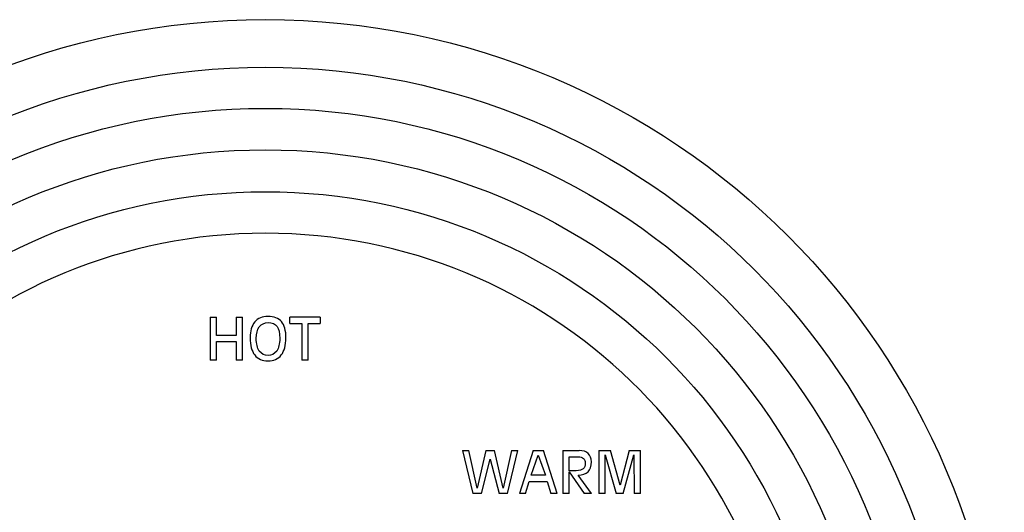
# Model space of a CAD drawing. Units: inches. Extents: x 7.06 to 14.81, y 5.39 to 13.14.
# Drawn here: x 9.65 to 14.81, y 10.56 to 13.14 of the extents above; entities that cross this region are included whole.
import ezdxf

# ---------------------------------------------------------------- set-up
doc = ezdxf.new("R2010")
doc.units = ezdxf.units.IN
doc.header["$LTSCALE"] = 1.21
doc.header["$MEASUREMENT"] = 0
doc.layers.get('0').update_dxf_attribs({"linetype": 'CONTINUOUS'})

msp = doc.modelspace()

# ---------------------------------------------------------------- linework, layer by layer
at = {"color": 7, "linetype": 'CONTINUOUS'}
for p, q in [((10.6489, 11.5802), (10.6489, 11.3552)), ((10.6489, 11.5802), (10.6814, 11.5802)), ((10.6814, 11.4851), (10.6814, 11.5802)), ((10.7844, 11.5802), (10.7844, 11.4851)), ((10.7844, 11.5802), (10.817, 11.5802)), ((10.817, 11.3552), (10.817, 11.5802)), ((11.066, 11.5473), (11.066, 11.5802)), ((11.2256, 11.5802), (11.066, 11.5802)), ((11.2256, 11.5802), (11.2256, 11.5473)), ((11.066, 11.5473), (11.1295, 11.5473)), ((11.1295, 11.5473), (11.1295, 11.3552)), ((11.1621, 11.3552), (11.1621, 11.5473)), ((11.1621, 11.5473), (11.2256, 11.5473)), ((10.7844, 11.4851), (10.6814, 11.4851)), ((10.6814, 11.3552), (10.6814, 11.4523)), ((10.6814, 11.4523), (10.7844, 11.4523)), ((10.7844, 11.4523), (10.7844, 11.3552)), ((10.6814, 11.3552), (10.6489, 11.3552)), ((10.817, 11.3552), (10.7844, 11.3552)), ((11.1621, 11.3552), (11.1295, 11.3552)), ((11.971, 10.8802), (12.0255, 10.6552)), ((11.971, 10.8802), (12.005, 10.8802)), ((12.0486, 10.6827), (12.005, 10.8802)), ((12.0942, 10.8802), (12.0486, 10.6827)), ((12.0942, 10.8802), (12.1392, 10.8802)), ((12.185, 10.6827), (12.1392, 10.8802)), ((12.2283, 10.8802), (12.185, 10.6827)), ((12.208, 10.6552), (12.2624, 10.8802)), ((12.2283, 10.8802), (12.2624, 10.8802)), ((12.3416, 10.8802), (12.2702, 10.6552)), ((12.3308, 10.7512), (12.3683, 10.8567)), ((12.3416, 10.8802), (12.3963, 10.8802)), ((12.3683, 10.8567), (12.4065, 10.7512)), ((12.4678, 10.6552), (12.3963, 10.8802)), ((12.4976, 10.8802), (12.4976, 10.6552)), ((12.4976, 10.8802), (12.5828, 10.8802)), ((12.5301, 10.7747), (12.5301, 10.8473)), ((12.5301, 10.8473), (12.5794, 10.8473)), ((12.6869, 10.8802), (12.6869, 10.6552)), ((12.6869, 10.8802), (12.7468, 10.8802)), ((12.7195, 10.6552), (12.7195, 10.8574)), ((12.7195, 10.8574), (12.778, 10.6552)), ((12.7976, 10.6995), (12.7468, 10.8802)), ((12.8449, 10.8802), (12.7976, 10.6995)), ((12.8138, 10.6552), (12.8705, 10.8574)), ((12.8449, 10.8802), (12.9047, 10.8802)), ((12.8705, 10.8574), (12.8722, 10.6552)), ((12.9047, 10.6552), (12.9047, 10.8802)), ((12.0706, 10.6552), (12.1166, 10.8357)), ((12.1166, 10.8357), (12.163, 10.6552)), ((12.4065, 10.7512), (12.3308, 10.7512)), ((12.5682, 10.7747), (12.5301, 10.7747)), ((12.5301, 10.6552), (12.5301, 10.7684)), ((12.5301, 10.7684), (12.6101, 10.6552)), ((12.6477, 10.6552), (12.5782, 10.7514)), ((12.3023, 10.6552), (12.3208, 10.7184)), ((12.3208, 10.7184), (12.4163, 10.7184)), ((12.4163, 10.7184), (12.4349, 10.6552)), ((12.0706, 10.6552), (12.0255, 10.6552)), ((12.208, 10.6552), (12.163, 10.6552)), ((12.3023, 10.6552), (12.2702, 10.6552)), ((12.4678, 10.6552), (12.4349, 10.6552)), ((12.5301, 10.6552), (12.4976, 10.6552)), ((12.6477, 10.6552), (12.6101, 10.6552)), ((12.7195, 10.6552), (12.6869, 10.6552)), ((12.8138, 10.6552), (12.778, 10.6552)), ((12.9047, 10.6552), (12.8722, 10.6552))]:
    msp.add_line(p, q, dxfattribs=at)
msp.add_circle((10.9377, 9.2677), 3.875, dxfattribs=at)
at = {"color": 9, "linetype": 'CONTINUOUS'}
for radius in [3.625, 3.4091, 3.1916, 2.9718]:
    msp.add_circle((10.9377, 9.2677), radius, dxfattribs=at)
msp.add_arc((10.9377, 9.2677), 2.7536, 273.4836, 266.5164, dxfattribs=at)
at = {"color": 7, "linetype": 'CONTINUOUS'}
for points in [[(10.9515, 11.5847), (10.9214, 11.5847), (10.8982, 11.5749), (10.8819, 11.5554)], [(11.0226, 11.5571), (11.0072, 11.5755), (10.9835, 11.5847), (10.9515, 11.5847)], [(10.8819, 11.5554), (10.8655, 11.5359), (10.8575, 11.5082), (10.8575, 11.4722)], [(10.89, 11.4691), (10.89, 11.4955), (10.8953, 11.5159), (10.906, 11.5303)], [(10.906, 11.5303), (10.9166, 11.5447), (10.9318, 11.5519), (10.9515, 11.5519)], [(10.9515, 11.5519), (10.9732, 11.5519), (10.989, 11.5453), (10.9987, 11.5324)], [(10.9987, 11.5324), (11.0084, 11.5194), (11.0131, 11.4983), (11.0131, 11.4691)], [(11.0456, 11.4722), (11.0456, 11.5108), (11.0379, 11.5388), (11.0226, 11.5571)], [(10.8575, 11.4722), (10.8575, 11.4332), (10.8655, 11.4033), (10.8819, 11.3821)], [(10.906, 11.403), (10.8953, 11.4185), (10.89, 11.4405), (10.89, 11.4691)], [(11.0131, 11.4691), (11.0131, 11.4405), (11.0077, 11.4185), (10.997, 11.403)], [(11.0211, 11.3822), (11.0374, 11.4033), (11.0456, 11.4332), (11.0456, 11.4722)], [(10.8819, 11.3821), (10.8982, 11.361), (10.9214, 11.3506), (10.9515, 11.3506)], [(10.9515, 11.3798), (10.9318, 11.3798), (10.9166, 11.3874), (10.906, 11.403)], [(10.997, 11.403), (10.9864, 11.3874), (10.9711, 11.3798), (10.9515, 11.3798)], [(10.9515, 11.3506), (10.9817, 11.3506), (11.0049, 11.361), (11.0211, 11.3822)], [(12.5794, 10.8473), (12.5908, 10.8473), (12.5996, 10.8445), (12.6058, 10.839)], [(12.6308, 10.8647), (12.6196, 10.875), (12.6036, 10.8802), (12.5828, 10.8802)], [(12.6477, 10.8209), (12.6477, 10.8398), (12.642, 10.8545), (12.6308, 10.8647)], [(12.6152, 10.8153), (12.6152, 10.801), (12.6115, 10.7906), (12.6042, 10.7842)], [(12.6058, 10.839), (12.612, 10.8334), (12.6152, 10.8256), (12.6152, 10.8153)], [(12.63, 10.7687), (12.6417, 10.7803), (12.6477, 10.7977), (12.6477, 10.8209)], [(12.6042, 10.7842), (12.5968, 10.7778), (12.5848, 10.7747), (12.5682, 10.7747)], [(12.5782, 10.7514), (12.601, 10.7515), (12.6183, 10.7573), (12.63, 10.7687)]]:
    msp.add_open_spline(points, degree=3, dxfattribs=at)

doc.saveas('drawing.dxf')
